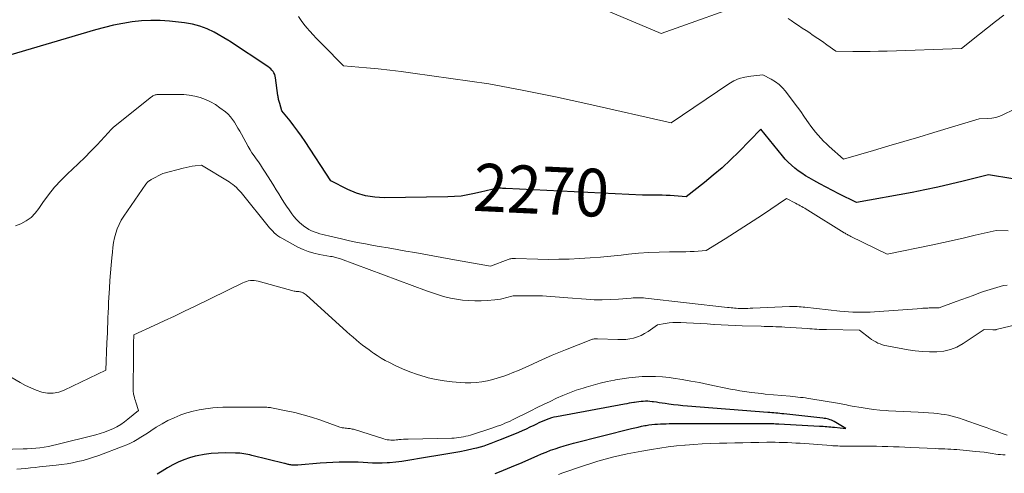
# Model space of a CAD drawing. Units: feet. Extents: x 1181672 to 1186672, y 7068870 to 7076370.
# Drawn here: x 1184339 to 1184545, y 7069939 to 7070034 of the extents above; entities that cross this region are included whole.
import ezdxf
from ezdxf.enums import TextEntityAlignment as Align

# ---------------------------------------------------------------- set-up
doc = ezdxf.new("R2010")
doc.units = ezdxf.units.FT
doc.header["$MEASUREMENT"] = 0
doc.layers.add('Level 44', color=7, linetype='Continuous', lineweight=0)
doc.layers.add('Level 45', color=7, linetype='Continuous', lineweight=0)
doc.styles.add('Style-ENGINEERING', font='ENGINEERING.shx')

msp = doc.modelspace()

# ---------------------------------------------------------------- linework, layer by layer
at = {"layer": 'Level 44', "color": 32, "linetype": 'Continuous', "lineweight": 30, "flags": 128}
for points, elevation in [([(1184547.11, 7070000.34), (1184542.02, 7070001.2), (1184536.71, 7069999.86), (1184534.04, 7069999.22), (1184531.37, 7069998.61), (1184528.69, 7069998.05), (1184526, 7069997.53), (1184514.31, 7069995.39), (1184510.59, 7069997.24), (1184509.28, 7069997.91), (1184507.96, 7069998.59), (1184506.66, 7069999.29), (1184505.37, 7070000.01), (1184504.39, 7070000.55), (1184503.6, 7070001.02), (1184502.83, 7070001.52), (1184502.09, 7070002.05), (1184501.37, 7070002.62), (1184500.67, 7070003.22), (1184500.01, 7070003.84), (1184499.38, 7070004.51), (1184498.78, 7070005.2), (1184494.22, 7070010.77), (1184489.61, 7070006.04), (1184487.88, 7070004.33), (1184486.11, 7070002.68), (1184484.27, 7070001.11), (1184482.39, 7069999.58), (1184478.55, 7069996.61), (1184476.04, 7069996.8), (1184475.22, 7069996.86), (1184474.39, 7069996.9), (1184473.57, 7069996.91), (1184472.74, 7069996.91), (1184471.91, 7069996.91), (1184471.09, 7069996.92), (1184470.26, 7069996.94), (1184469.44, 7069996.97), (1184440.69, 7069998.34), (1184440.46, 7069998.35), (1184440.23, 7069998.36), (1184440, 7069998.37), (1184439.76, 7069998.39), (1184439.3, 7069998.41), (1184438.09, 7069998.18), (1184437.49, 7069998.05), (1184436.89, 7069997.93), (1184436.29, 7069997.79), (1184435.69, 7069997.65), (1184434.12, 7069997.27), (1184432.74, 7069996.98), (1184431.34, 7069996.76), (1184429.94, 7069996.63), (1184428.52, 7069996.56), (1184415.18, 7069996.38), (1184413.2, 7069996.5), (1184411.27, 7069996.8), (1184409.39, 7069997.38), (1184407.56, 7069998.14), (1184403.97, 7069999.96), (1184398.6, 7070008.18), (1184397.84, 7070009.3), (1184397.07, 7070010.4), (1184396.26, 7070011.49), (1184395.43, 7070012.55), (1184393.73, 7070014.66), (1184393.27, 7070016.2), (1184393.21, 7070016.4), (1184393.16, 7070016.61), (1184393.1, 7070016.81), (1184393.04, 7070017.02), (1184392.99, 7070017.23), (1184392.95, 7070017.43), (1184392.91, 7070017.64), (1184392.88, 7070017.85), (1184392.41, 7070021.54), (1184392.34, 7070021.9), (1184392.23, 7070022.25), (1184392.06, 7070022.57), (1184391.87, 7070022.88), (1184391.63, 7070023.17), (1184391.37, 7070023.43), (1184391.09, 7070023.67), (1184390.79, 7070023.9), (1184382.74, 7070029.28), (1184382.69, 7070029.31), (1184382.65, 7070029.34), (1184382.6, 7070029.37), (1184382.55, 7070029.4), (1184382.45, 7070029.46), (1184382.41, 7070029.49), (1184379.51, 7070031.11), (1184378.03, 7070031.83), (1184376.51, 7070032.42), (1184374.93, 7070032.81), (1184373.3, 7070033.09), (1184370.15, 7070033.42), (1184368.18, 7070033.55), (1184366.22, 7070033.59), (1184364.26, 7070033.48), (1184362.3, 7070033.27), (1184360.35, 7070032.95), (1184358.41, 7070032.57), (1184356.49, 7070032.11), (1184354.59, 7070031.59), (1184334.91, 7070025.79)], 2270), ([(1184438.51, 7069938.53), (1184439.37, 7069938.87), (1184440.22, 7069939.22), (1184441.08, 7069939.57), (1184441.93, 7069939.92), (1184442.78, 7069940.29), (1184443.63, 7069940.65), (1184447.29, 7069942.26), (1184448.23, 7069942.66), (1184449.17, 7069943.04), (1184450.12, 7069943.41), (1184451.07, 7069943.75), (1184452.03, 7069944.08), (1184453, 7069944.38), (1184453.98, 7069944.66), (1184454.96, 7069944.92), (1184467.1, 7069947.97), (1184467.8, 7069948.14), (1184468.51, 7069948.3), (1184469.22, 7069948.45), (1184469.93, 7069948.59), (1184470.16, 7069948.63), (1184470.76, 7069948.73), (1184471.36, 7069948.81), (1184471.97, 7069948.88), (1184472.57, 7069948.93), (1184473.18, 7069948.96), (1184473.79, 7069948.99), (1184474.4, 7069949), (1184475.01, 7069949.01), (1184495.1, 7069949.04), (1184495.46, 7069949.04), (1184495.83, 7069949.04), (1184496.2, 7069949.03), (1184496.57, 7069949.03), (1184496.94, 7069949.01), (1184497.3, 7069949), (1184497.67, 7069948.99), (1184498.04, 7069948.97), (1184506.56, 7069948.5), (1184506.95, 7069948.48), (1184507.35, 7069948.45), (1184507.74, 7069948.43), (1184508.13, 7069948.4), (1184508.53, 7069948.36), (1184508.92, 7069948.33), (1184509.31, 7069948.29), (1184509.71, 7069948.25), (1184512.1, 7069947.99), (1184509.62, 7069949.43), (1184509.34, 7069949.58), (1184509.06, 7069949.71), (1184508.77, 7069949.82), (1184508.47, 7069949.92), (1184508.17, 7069950), (1184507.86, 7069950.06), (1184507.55, 7069950.12), (1184507.24, 7069950.16), (1184499.1, 7069951.06), (1184498.67, 7069951.1), (1184498.25, 7069951.15), (1184497.82, 7069951.19), (1184497.39, 7069951.23), (1184496.97, 7069951.27), (1184496.54, 7069951.3), (1184496.11, 7069951.34), (1184495.68, 7069951.37), (1184478.84, 7069952.67), (1184477.85, 7069952.75), (1184476.87, 7069952.85), (1184475.88, 7069952.97), (1184474.9, 7069953.11), (1184474.14, 7069953.22), (1184473.54, 7069953.31), (1184472.93, 7069953.39), (1184472.32, 7069953.48), (1184471.72, 7069953.57), (1184471.43, 7069953.61), (1184470.96, 7069953.66), (1184470.5, 7069953.69), (1184470.03, 7069953.69), (1184469.57, 7069953.68), (1184469.1, 7069953.64), (1184468.64, 7069953.6), (1184468.18, 7069953.54), (1184467.71, 7069953.47), (1184467.62, 7069953.45), (1184467.12, 7069953.37), (1184466.61, 7069953.28), (1184466.11, 7069953.19), (1184465.6, 7069953.1), (1184451.37, 7069950.46), (1184450.82, 7069950.34), (1184450.28, 7069950.2), (1184449.74, 7069950.02), (1184449.21, 7069949.83), (1184448.69, 7069949.61), (1184448.17, 7069949.38), (1184447.66, 7069949.15), (1184447.15, 7069948.9), (1184446.58, 7069948.63), (1184445.79, 7069948.25), (1184444.99, 7069947.88), (1184444.18, 7069947.52), (1184443.37, 7069947.18), (1184439.73, 7069945.66), (1184439.01, 7069945.37), (1184438.28, 7069945.09), (1184437.56, 7069944.82), (1184436.82, 7069944.55), (1184436.09, 7069944.31), (1184435.35, 7069944.08), (1184434.6, 7069943.88), (1184433.84, 7069943.7), (1184432.37, 7069943.38), (1184431.1, 7069943.11), (1184429.84, 7069942.87), (1184428.56, 7069942.65), (1184427.28, 7069942.46), (1184426, 7069942.27), (1184424.72, 7069942.07), (1184423.45, 7069941.86), (1184422.18, 7069941.63), (1184421.42, 7069941.49), (1184420.16, 7069941.28), (1184418.89, 7069941.09), (1184417.61, 7069940.94), (1184416.34, 7069940.81), (1184415.79, 7069940.77), (1184414.78, 7069940.71), (1184413.78, 7069940.69), (1184412.77, 7069940.72), (1184411.76, 7069940.78), (1184410.76, 7069940.86), (1184409.75, 7069940.91), (1184408.74, 7069940.94), (1184407.73, 7069940.95), (1184407.09, 7069940.95), (1184405.76, 7069940.93), (1184404.43, 7069940.89), (1184403.11, 7069940.81), (1184401.78, 7069940.71), (1184397.06, 7069940.32), (1184396.78, 7069940.3), (1184396.51, 7069940.29), (1184396.23, 7069940.3), (1184395.95, 7069940.31), (1184395.79, 7069940.32), (1184395.59, 7069940.34), (1184395.4, 7069940.37), (1184395.21, 7069940.41), (1184395.02, 7069940.46), (1184394.83, 7069940.52), (1184394.63, 7069940.57), (1184394.44, 7069940.62), (1184394.25, 7069940.67), (1184387.44, 7069942.35), (1184387.02, 7069942.45), (1184386.6, 7069942.54), (1184386.17, 7069942.62), (1184385.74, 7069942.68), (1184385.31, 7069942.74), (1184384.88, 7069942.78), (1184384.45, 7069942.8), (1184384.02, 7069942.82), (1184381.81, 7069942.86), (1184380.33, 7069942.83), (1184378.86, 7069942.73), (1184377.39, 7069942.53), (1184375.94, 7069942.26), (1184375.52, 7069942.17), (1184374.3, 7069941.84), (1184373.11, 7069941.44), (1184371.95, 7069940.93), (1184370.83, 7069940.35), (1184369.73, 7069939.71), (1184368.63, 7069939.06), (1184367.55, 7069938.4)], 2260)]:
    msp.add_lwpolyline(points, dxfattribs=dict(at, elevation=elevation))
at = {"layer": 'Level 45', "color": 32, "linetype": 'Continuous', "lineweight": 0, "flags": 128}
for points, elevation in [([(1184493, 7070037.89), (1184473.31, 7070030.88), (1184455.53, 7070038.41)], 2274), ([(1184549.26, 7070015.81), (1184545.17, 7070013.84), (1184544.37, 7070013.51), (1184543.55, 7070013.26), (1184542.71, 7070013.11), (1184541.85, 7070013.03), (1184540.1, 7070012.97), (1184530.57, 7070010.09), (1184527.4, 7070009.14), (1184524.24, 7070008.2), (1184521.08, 7070007.26), (1184517.91, 7070006.33), (1184511.57, 7070004.49), (1184508.62, 7070007.15), (1184508.02, 7070007.72), (1184507.43, 7070008.3), (1184506.85, 7070008.89), (1184506.29, 7070009.5), (1184505.75, 7070010.13), (1184505.22, 7070010.77), (1184504.73, 7070011.44), (1184504.25, 7070012.11), (1184503.91, 7070012.61), (1184503.26, 7070013.54), (1184502.61, 7070014.47), (1184501.95, 7070015.38), (1184501.27, 7070016.29), (1184499.44, 7070018.73), (1184498.79, 7070019.48), (1184498.08, 7070020.17), (1184497.29, 7070020.74), (1184496.44, 7070021.26), (1184494.64, 7070022.17), (1184492.13, 7070021.93), (1184490.91, 7070021.72), (1184489.73, 7070021.39), (1184488.61, 7070020.9), (1184487.53, 7070020.28), (1184475.43, 7070012.13), (1184458.15, 7070016.05), (1184454.66, 7070016.82), (1184451.18, 7070017.57), (1184447.68, 7070018.28), (1184444.18, 7070018.97), (1184437.17, 7070020.31), (1184421.18, 7070022.55), (1184418.77, 7070022.87), (1184416.35, 7070023.17), (1184413.93, 7070023.43), (1184411.51, 7070023.66), (1184406.66, 7070024.09), (1184402.33, 7070028.45), (1184401.64, 7070029.15), (1184400.95, 7070029.86), (1184400.28, 7070030.58), (1184399.61, 7070031.31), (1184398.97, 7070032.05), (1184398.35, 7070032.82), (1184397.77, 7070033.61), (1184397.21, 7070034.42)], 2272), ([(1184545.24, 7070034.68), (1184543.53, 7070033.35), (1184541.82, 7070032.02), (1184540.12, 7070030.69), (1184536.37, 7070027.74), (1184520.74, 7070027.17), (1184518.95, 7070027.12), (1184517.16, 7070027.09), (1184515.37, 7070027.09), (1184513.57, 7070027.1), (1184509.99, 7070027.17), (1184508.11, 7070028.51), (1184507.16, 7070029.17), (1184506.21, 7070029.82), (1184505.26, 7070030.47), (1184504.3, 7070031.1), (1184503.74, 7070031.47), (1184502.95, 7070031.99), (1184502.17, 7070032.51), (1184501.39, 7070033.04), (1184500.62, 7070033.57), (1184499.99, 7070034.02)], 2274), ([(1184546.13, 7069989.48), (1184543.67, 7069989.56), (1184539.24, 7069988.52), (1184537.02, 7069988.01), (1184534.8, 7069987.51), (1184532.58, 7069987.02), (1184530.35, 7069986.55), (1184520.78, 7069984.54), (1184513.1, 7069988.3), (1184512.93, 7069988.39), (1184512.76, 7069988.48), (1184512.58, 7069988.57), (1184512.41, 7069988.67), (1184512.25, 7069988.76), (1184512.08, 7069988.86), (1184511.91, 7069988.96), (1184511.74, 7069989.06), (1184504.09, 7069993.81), (1184503.78, 7069994), (1184503.46, 7069994.19), (1184503.15, 7069994.37), (1184502.83, 7069994.55), (1184502.51, 7069994.72), (1184502.19, 7069994.9), (1184501.87, 7069995.07), (1184501.55, 7069995.24), (1184499.64, 7069996.23), (1184494.59, 7069992.84), (1184492.64, 7069991.55), (1184490.69, 7069990.27), (1184488.72, 7069989.02), (1184486.74, 7069987.79), (1184482.76, 7069985.34), (1184481.07, 7069985.21), (1184480.23, 7069985.15), (1184479.38, 7069985.11), (1184478.53, 7069985.08), (1184477.69, 7069985.07), (1184475.06, 7069985.05), (1184472.9, 7069985), (1184470.75, 7069984.91), (1184468.6, 7069984.75), (1184466.45, 7069984.53), (1184464.94, 7069984.36), (1184462.76, 7069984.13), (1184460.58, 7069983.93), (1184458.4, 7069983.76), (1184456.22, 7069983.62), (1184454.03, 7069983.53), (1184451.84, 7069983.48), (1184449.66, 7069983.47), (1184447.47, 7069983.51), (1184442.74, 7069983.65), (1184442.55, 7069983.65), (1184442.35, 7069983.65), (1184442.15, 7069983.63), (1184441.96, 7069983.62), (1184441.77, 7069983.59), (1184441.57, 7069983.55), (1184441.39, 7069983.49), (1184441.2, 7069983.43), (1184437.52, 7069982.01), (1184429.18, 7069983.54), (1184427.3, 7069983.88), (1184425.42, 7069984.22), (1184423.54, 7069984.56), (1184421.66, 7069984.89), (1184419.77, 7069985.22), (1184417.89, 7069985.55), (1184416.01, 7069985.88), (1184414.13, 7069986.2), (1184412.97, 7069986.41), (1184411.27, 7069986.72), (1184409.58, 7069987.04), (1184407.89, 7069987.39), (1184406.21, 7069987.76), (1184403.49, 7069988.38), (1184402.89, 7069988.52), (1184402.29, 7069988.67), (1184401.69, 7069988.84), (1184401.1, 7069989.02), (1184400.52, 7069989.22), (1184399.95, 7069989.46), (1184399.41, 7069989.75), (1184398.88, 7069990.07), (1184398.57, 7069990.28), (1184397.93, 7069990.76), (1184397.32, 7069991.28), (1184396.77, 7069991.86), (1184396.25, 7069992.48), (1184395.84, 7069993.02), (1184395.25, 7069993.84), (1184394.68, 7069994.66), (1184394.12, 7069995.5), (1184393.59, 7069996.35), (1184393.07, 7069997.21), (1184392.54, 7069998.07), (1184392.01, 7069998.93), (1184391.47, 7069999.78), (1184390.08, 7070001.97), (1184389.66, 7070002.62), (1184389.22, 7070003.27), (1184388.78, 7070003.9), (1184388.32, 7070004.53), (1184387.87, 7070005.17), (1184387.44, 7070005.81), (1184387.03, 7070006.47), (1184386.64, 7070007.15), (1184385.23, 7070009.71), (1184384.87, 7070010.35), (1184384.51, 7070010.98), (1184384.15, 7070011.61), (1184383.78, 7070012.24), (1184383.38, 7070012.84), (1184382.94, 7070013.4), (1184382.44, 7070013.91), (1184381.9, 7070014.39), (1184380.73, 7070015.29), (1184379.77, 7070015.96), (1184378.76, 7070016.55), (1184377.7, 7070017.02), (1184376.59, 7070017.42), (1184375.44, 7070017.7), (1184374.29, 7070017.92), (1184373.12, 7070018.03), (1184371.94, 7070018.08), (1184367.66, 7070018.05), (1184367.48, 7070018.04), (1184367.31, 7070018.02), (1184367.14, 7070017.98), (1184366.97, 7070017.92), (1184366.81, 7070017.85), (1184366.65, 7070017.77), (1184366.5, 7070017.67), (1184366.36, 7070017.57), (1184358.36, 7070011.17), (1184357.63, 7070010.41), (1184357.54, 7070010.31), (1184357.44, 7070010.21), (1184357.35, 7070010.11), (1184357.25, 7070010.01), (1184354.92, 7070007.51), (1184353.65, 7070006.17), (1184352.35, 7070004.86), (1184351.03, 7070003.57), (1184349.68, 7070002.31), (1184348.81, 7070001.5), (1184347.37, 7070000.08), (1184346, 7069998.59), (1184344.74, 7069997.01), (1184343.56, 7069995.37), (1184342.73, 7069994.12), (1184341.95, 7069993.13), (1184341.07, 7069992.25), (1184340.06, 7069991.53), (1184338.96, 7069990.92), (1184337.78, 7069990.51)], 2268), ([(1184545.93, 7069978.09), (1184545.16, 7069977.98), (1184543.76, 7069977.58), (1184543.06, 7069977.38), (1184542.36, 7069977.17), (1184541.67, 7069976.94), (1184540.98, 7069976.7), (1184539.98, 7069976.35), (1184538.79, 7069975.92), (1184537.61, 7069975.5), (1184536.42, 7069975.06), (1184535.24, 7069974.63), (1184531.66, 7069973.3), (1184530.07, 7069973.28), (1184529.81, 7069973.27), (1184529.56, 7069973.27), (1184529.3, 7069973.26), (1184529.04, 7069973.25), (1184528.79, 7069973.23), (1184528.53, 7069973.22), (1184528.27, 7069973.2), (1184528.02, 7069973.18), (1184518.09, 7069972.47), (1184517.18, 7069972.42), (1184516.27, 7069972.38), (1184515.36, 7069972.37), (1184514.45, 7069972.37), (1184513.53, 7069972.4), (1184512.63, 7069972.44), (1184511.72, 7069972.51), (1184510.81, 7069972.6), (1184503.51, 7069973.42), (1184503.11, 7069973.47), (1184502.7, 7069973.5), (1184502.29, 7069973.53), (1184501.88, 7069973.55), (1184501.48, 7069973.56), (1184501.07, 7069973.57), (1184500.66, 7069973.56), (1184500.25, 7069973.55), (1184492.53, 7069973.22), (1184492.02, 7069973.2), (1184491.51, 7069973.19), (1184491, 7069973.18), (1184490.49, 7069973.18), (1184490.21, 7069973.18), (1184489.84, 7069973.18), (1184489.47, 7069973.19), (1184489.1, 7069973.21), (1184488.73, 7069973.24), (1184488.36, 7069973.27), (1184488, 7069973.31), (1184487.63, 7069973.35), (1184487.26, 7069973.39), (1184470.01, 7069975.34), (1184469.64, 7069975.38), (1184469.27, 7069975.4), (1184468.9, 7069975.42), (1184468.53, 7069975.42), (1184468.16, 7069975.41), (1184467.79, 7069975.39), (1184467.42, 7069975.37), (1184467.05, 7069975.34), (1184464.38, 7069975.12), (1184462.67, 7069975.02), (1184460.97, 7069974.97), (1184459.27, 7069975.01), (1184457.56, 7069975.11), (1184453.75, 7069975.42), (1184452.86, 7069975.5), (1184451.96, 7069975.57), (1184451.07, 7069975.64), (1184450.18, 7069975.71), (1184449.29, 7069975.77), (1184448.39, 7069975.82), (1184447.5, 7069975.84), (1184446.6, 7069975.85), (1184442.26, 7069975.82), (1184440.68, 7069975.4), (1184440.13, 7069975.26), (1184439.57, 7069975.15), (1184439, 7069975.06), (1184438.44, 7069974.99), (1184436.81, 7069974.85), (1184435.52, 7069974.77), (1184434.22, 7069974.75), (1184432.93, 7069974.81), (1184431.64, 7069974.93), (1184430.79, 7069975.03), (1184429.93, 7069975.16), (1184429.08, 7069975.32), (1184428.23, 7069975.52), (1184427.4, 7069975.75), (1184426.57, 7069976.01), (1184425.74, 7069976.28), (1184424.92, 7069976.56), (1184424.1, 7069976.86), (1184406.02, 7069983.55), (1184404.3, 7069984.04), (1184404.29, 7069984.04), (1184404.27, 7069984.05), (1184404.25, 7069984.05), (1184404.23, 7069984.06), (1184404.16, 7069984.07), (1184404.14, 7069984.07), (1184404.13, 7069984.08), (1184404.11, 7069984.08), (1184404.09, 7069984.08), (1184404.03, 7069984.09), (1184404.01, 7069984.09), (1184403.99, 7069984.09), (1184403.98, 7069984.1), (1184403.96, 7069984.1), (1184401.6, 7069984.5), (1184400.42, 7069984.76), (1184399.27, 7069985.09), (1184398.16, 7069985.53), (1184397.07, 7069986.05), (1184393.69, 7069987.89), (1184393.27, 7069988.13), (1184392.87, 7069988.4), (1184392.5, 7069988.7), (1184392.13, 7069989.02), (1184391.79, 7069989.36), (1184391.46, 7069989.72), (1184391.13, 7069990.08), (1184390.82, 7069990.45), (1184385.47, 7069997.12), (1184385.16, 7069997.49), (1184384.84, 7069997.86), (1184384.51, 7069998.21), (1184384.17, 7069998.55), (1184383.81, 7069998.87), (1184383.43, 7069999.18), (1184383.04, 7069999.46), (1184382.64, 7069999.72), (1184376.82, 7070003.25), (1184375.53, 7070003.08), (1184374.88, 7070002.99), (1184374.24, 7070002.87), (1184373.6, 7070002.74), (1184372.97, 7070002.58), (1184368.73, 7070001.46), (1184366.29, 7070000.22), (1184366.13, 7070000.12), (1184365.97, 7070000.03), (1184365.82, 7069999.91), (1184365.68, 7069999.8), (1184365.54, 7069999.67), (1184365.41, 7069999.53), (1184365.29, 7069999.39), (1184365.18, 7069999.24), (1184360.54, 7069992.53), (1184360.02, 7069991.68), (1184359.55, 7069990.81), (1184359.18, 7069989.89), (1184358.86, 7069988.94), (1184358.62, 7069987.97), (1184358.41, 7069986.98), (1184358.26, 7069985.99), (1184358.14, 7069985), (1184358.03, 7069983.82), (1184357.88, 7069982.23), (1184357.75, 7069980.64), (1184357.64, 7069979.04), (1184357.54, 7069977.45), (1184357.36, 7069974.4), (1184357.31, 7069973.35), (1184357.25, 7069972.3), (1184357.21, 7069971.24), (1184357.17, 7069970.19), (1184357.13, 7069969.14), (1184357.09, 7069968.08), (1184357.05, 7069967.03), (1184357, 7069965.97), (1184356.76, 7069960.25), (1184348.05, 7069956.03), (1184346.9, 7069955.63), (1184345.75, 7069955.4), (1184344.56, 7069955.43), (1184343.37, 7069955.64), (1184342.18, 7069956.04), (1184341.01, 7069956.49), (1184339.88, 7069957.02), (1184338.78, 7069957.62), (1184323.29, 7069966.64)], 2266), ([(1184548.01, 7069969.79), (1184543.67, 7069968.74), (1184543.57, 7069968.72), (1184543.48, 7069968.7), (1184543.39, 7069968.69), (1184543.29, 7069968.68), (1184543.2, 7069968.68), (1184543.1, 7069968.68), (1184543.01, 7069968.68), (1184542.91, 7069968.68), (1184541.14, 7069968.73), (1184536.7, 7069965.79), (1184535.4, 7069965.08), (1184534.05, 7069964.53), (1184532.63, 7069964.21), (1184531.16, 7069964.05), (1184529.65, 7069964.06), (1184528.14, 7069964.13), (1184526.64, 7069964.29), (1184525.15, 7069964.52), (1184520.72, 7069965.3), (1184520.23, 7069965.41), (1184519.75, 7069965.55), (1184519.28, 7069965.72), (1184518.81, 7069965.92), (1184518.36, 7069966.15), (1184517.93, 7069966.4), (1184517.5, 7069966.67), (1184517.09, 7069966.97), (1184514.93, 7069968.62), (1184508.02, 7069968.74), (1184507.52, 7069968.75), (1184507.02, 7069968.77), (1184506.52, 7069968.79), (1184506.02, 7069968.82), (1184505.52, 7069968.85), (1184505.02, 7069968.88), (1184504.52, 7069968.91), (1184504.02, 7069968.95), (1184499.26, 7069969.26), (1184498.65, 7069969.3), (1184498.03, 7069969.33), (1184497.41, 7069969.35), (1184496.79, 7069969.37), (1184496.17, 7069969.38), (1184495.56, 7069969.4), (1184494.94, 7069969.41), (1184494.32, 7069969.43), (1184490.33, 7069969.53), (1184488.86, 7069969.58), (1184487.39, 7069969.64), (1184485.92, 7069969.73), (1184484.45, 7069969.82), (1184484.38, 7069969.83), (1184482.95, 7069969.93), (1184481.52, 7069970.02), (1184480.09, 7069970.1), (1184478.66, 7069970.18), (1184477.43, 7069970.23), (1184476.61, 7069970.25), (1184475.8, 7069970.22), (1184474.99, 7069970.15), (1184474.19, 7069970.04), (1184472.58, 7069969.76), (1184470.57, 7069968.33), (1184469.86, 7069967.89), (1184469.13, 7069967.5), (1184468.35, 7069967.2), (1184467.55, 7069966.96), (1184466.73, 7069966.8), (1184465.9, 7069966.68), (1184465.07, 7069966.64), (1184464.23, 7069966.63), (1184459.95, 7069966.8), (1184459.77, 7069966.81), (1184459.59, 7069966.8), (1184459.41, 7069966.8), (1184459.24, 7069966.78), (1184459.06, 7069966.76), (1184458.89, 7069966.73), (1184458.72, 7069966.68), (1184458.55, 7069966.62), (1184453.27, 7069964.52), (1184451.86, 7069963.94), (1184450.45, 7069963.35), (1184449.06, 7069962.73), (1184447.68, 7069962.09), (1184446.29, 7069961.45), (1184444.9, 7069960.83), (1184443.49, 7069960.24), (1184442.08, 7069959.66), (1184441.39, 7069959.39), (1184440.27, 7069958.97), (1184439.15, 7069958.6), (1184438.01, 7069958.28), (1184436.86, 7069958), (1184435.7, 7069957.79), (1184434.53, 7069957.64), (1184433.35, 7069957.58), (1184432.17, 7069957.58), (1184431.14, 7069957.63), (1184429.45, 7069957.76), (1184427.77, 7069957.96), (1184426.1, 7069958.27), (1184424.45, 7069958.65), (1184423.77, 7069958.83), (1184422.17, 7069959.31), (1184420.59, 7069959.86), (1184419.05, 7069960.49), (1184417.53, 7069961.19), (1184416.29, 7069961.81), (1184415.42, 7069962.27), (1184414.57, 7069962.75), (1184413.73, 7069963.27), (1184412.92, 7069963.81), (1184412.72, 7069963.95), (1184412.02, 7069964.46), (1184411.32, 7069964.97), (1184410.64, 7069965.5), (1184409.97, 7069966.04), (1184409.31, 7069966.59), (1184408.65, 7069967.15), (1184408, 7069967.72), (1184407.36, 7069968.29), (1184398.8, 7069976.05), (1184398.6, 7069976.2), (1184398.4, 7069976.34), (1184398.18, 7069976.45), (1184397.95, 7069976.55), (1184397.85, 7069976.58), (1184397.66, 7069976.64), (1184397.48, 7069976.68), (1184397.28, 7069976.7), (1184397.09, 7069976.72), (1184396.9, 7069976.72), (1184396.7, 7069976.74), (1184396.51, 7069976.78), (1184396.32, 7069976.82), (1184388.75, 7069978.91), (1184388.34, 7069979), (1184387.93, 7069979.05), (1184387.51, 7069979.05), (1184387.1, 7069979.02), (1184386.68, 7069978.94), (1184386.28, 7069978.83), (1184385.89, 7069978.69), (1184385.5, 7069978.52), (1184375.4, 7069973.59), (1184373.28, 7069972.57), (1184371.16, 7069971.56), (1184369.03, 7069970.56), (1184366.9, 7069969.57), (1184362.63, 7069967.61), (1184362.6, 7069965.81), (1184362.59, 7069965.5), (1184362.59, 7069965.18), (1184362.58, 7069964.87), (1184362.57, 7069964.56), (1184362.57, 7069964.25), (1184362.56, 7069963.93), (1184362.56, 7069963.62), (1184362.56, 7069963.31), (1184362.51, 7069956), (1184362.51, 7069955.9), (1184362.52, 7069955.79), (1184362.52, 7069955.69), (1184362.53, 7069955.58), (1184362.55, 7069955.47), (1184362.56, 7069955.37), (1184362.58, 7069955.26), (1184362.61, 7069955.16), (1184362.71, 7069954.74), (1184362.79, 7069954.42), (1184362.88, 7069954.11), (1184362.97, 7069953.8), (1184363.07, 7069953.49), (1184363.63, 7069951.79), (1184361.41, 7069949.94), (1184360.66, 7069949.36), (1184359.89, 7069948.82), (1184359.07, 7069948.36), (1184358.22, 7069947.93), (1184357.35, 7069947.56), (1184356.46, 7069947.23), (1184355.56, 7069946.94), (1184354.64, 7069946.68), (1184346.46, 7069944.61), (1184345.59, 7069944.41), (1184344.72, 7069944.23), (1184343.84, 7069944.09), (1184342.95, 7069943.96), (1184342.06, 7069943.87), (1184341.17, 7069943.79), (1184340.28, 7069943.74), (1184339.39, 7069943.7), (1184332.72, 7069943.52)], 2264), ([(1184545.94, 7069946.58), (1184544.9, 7069946.97), (1184543.85, 7069947.35), (1184542.8, 7069947.73), (1184541.75, 7069948.11), (1184540.7, 7069948.48), (1184536.69, 7069949.89), (1184535.94, 7069950.14), (1184535.19, 7069950.37), (1184534.42, 7069950.57), (1184533.65, 7069950.76), (1184532.87, 7069950.91), (1184532.09, 7069951.03), (1184531.31, 7069951.12), (1184530.52, 7069951.19), (1184527.27, 7069951.38), (1184525.71, 7069951.47), (1184524.14, 7069951.56), (1184522.58, 7069951.64), (1184521.02, 7069951.72), (1184520.57, 7069951.75), (1184519.24, 7069951.84), (1184517.91, 7069951.97), (1184516.58, 7069952.15), (1184515.27, 7069952.36), (1184513.42, 7069952.69), (1184513.03, 7069952.76), (1184512.64, 7069952.84), (1184512.25, 7069952.93), (1184511.86, 7069953.02), (1184511.47, 7069953.1), (1184511.08, 7069953.19), (1184510.69, 7069953.26), (1184510.3, 7069953.33), (1184504.71, 7069954.23), (1184504.18, 7069954.31), (1184503.64, 7069954.39), (1184503.11, 7069954.46), (1184502.57, 7069954.52), (1184502.03, 7069954.58), (1184501.49, 7069954.63), (1184500.96, 7069954.69), (1184500.42, 7069954.74), (1184495.18, 7069955.22), (1184494.44, 7069955.3), (1184493.7, 7069955.38), (1184492.96, 7069955.46), (1184492.23, 7069955.55), (1184491.76, 7069955.61), (1184490.79, 7069955.75), (1184489.82, 7069955.9), (1184488.86, 7069956.08), (1184487.89, 7069956.27), (1184483.21, 7069957.25), (1184481.39, 7069957.61), (1184479.55, 7069957.95), (1184477.71, 7069958.26), (1184475.87, 7069958.54), (1184474.99, 7069958.66), (1184473.58, 7069958.82), (1184472.17, 7069958.91), (1184470.76, 7069958.93), (1184469.34, 7069958.88), (1184467.93, 7069958.76), (1184466.52, 7069958.62), (1184465.11, 7069958.41), (1184463.71, 7069958.18), (1184463.5, 7069958.14), (1184462, 7069957.83), (1184460.51, 7069957.49), (1184459.03, 7069957.1), (1184457.56, 7069956.68), (1184456.92, 7069956.48), (1184455.5, 7069956.01), (1184454.1, 7069955.5), (1184452.72, 7069954.94), (1184451.36, 7069954.33), (1184450.01, 7069953.68), (1184448.66, 7069953.03), (1184447.32, 7069952.38), (1184445.98, 7069951.72), (1184442.14, 7069949.81), (1184441.61, 7069949.56), (1184441.08, 7069949.32), (1184440.54, 7069949.09), (1184440, 7069948.86), (1184439.46, 7069948.65), (1184438.91, 7069948.45), (1184438.36, 7069948.26), (1184437.81, 7069948.07), (1184433.31, 7069946.62), (1184432.83, 7069946.48), (1184432.35, 7069946.35), (1184431.86, 7069946.24), (1184431.37, 7069946.15), (1184430.88, 7069946.07), (1184430.39, 7069946.02), (1184429.89, 7069945.98), (1184429.4, 7069945.96), (1184420.24, 7069945.78), (1184419.76, 7069945.76), (1184419.27, 7069945.74), (1184418.78, 7069945.7), (1184418.3, 7069945.66), (1184418.07, 7069945.63), (1184417.7, 7069945.6), (1184417.33, 7069945.57), (1184416.96, 7069945.56), (1184416.58, 7069945.56), (1184416.21, 7069945.58), (1184415.85, 7069945.62), (1184415.49, 7069945.7), (1184415.13, 7069945.79), (1184408.97, 7069947.76), (1184408.73, 7069947.83), (1184408.5, 7069947.88), (1184408.26, 7069947.93), (1184408.02, 7069947.97), (1184407.78, 7069947.99), (1184407.54, 7069948.02), (1184407.3, 7069948.04), (1184407.06, 7069948.06), (1184406.97, 7069948.07), (1184406.69, 7069948.1), (1184406.4, 7069948.15), (1184406.13, 7069948.22), (1184405.86, 7069948.3), (1184401.67, 7069949.78), (1184399.94, 7069950.35), (1184398.19, 7069950.87), (1184396.43, 7069951.32), (1184394.64, 7069951.71), (1184391.55, 7069952.32), (1184391.31, 7069952.36), (1184391.06, 7069952.4), (1184390.81, 7069952.42), (1184390.56, 7069952.44), (1184390.31, 7069952.45), (1184390.06, 7069952.45), (1184389.81, 7069952.46), (1184389.56, 7069952.46), (1184386.53, 7069952.46), (1184385.49, 7069952.45), (1184384.45, 7069952.45), (1184383.41, 7069952.45), (1184382.37, 7069952.45), (1184381.33, 7069952.43), (1184380.3, 7069952.38), (1184379.26, 7069952.29), (1184378.23, 7069952.17), (1184377.66, 7069952.1), (1184376.36, 7069951.88), (1184375.07, 7069951.61), (1184373.8, 7069951.25), (1184372.54, 7069950.84), (1184372.38, 7069950.78), (1184371.08, 7069950.25), (1184369.81, 7069949.66), (1184368.58, 7069948.99), (1184367.37, 7069948.26), (1184366.21, 7069947.5), (1184365.5, 7069947.04), (1184364.8, 7069946.59), (1184364.09, 7069946.15), (1184363.38, 7069945.71), (1184362.66, 7069945.29), (1184361.92, 7069944.9), (1184361.16, 7069944.56), (1184360.39, 7069944.25), (1184355.27, 7069942.33), (1184354.19, 7069941.95), (1184353.1, 7069941.61), (1184351.99, 7069941.31), (1184350.88, 7069941.04), (1184349.76, 7069940.81), (1184348.63, 7069940.61), (1184347.5, 7069940.44), (1184346.37, 7069940.3), (1184342.87, 7069939.92), (1184341.91, 7069939.81), (1184340.95, 7069939.71), (1184339.99, 7069939.62), (1184339.02, 7069939.53), (1184338.06, 7069939.44)], 2262), ([(1184451.81, 7069938.37), (1184452.67, 7069938.66), (1184457.03, 7069940.16), (1184458.54, 7069940.65), (1184460.05, 7069941.12), (1184461.57, 7069941.55), (1184463.1, 7069941.96), (1184464.64, 7069942.33), (1184466.18, 7069942.67), (1184467.73, 7069942.98), (1184469.29, 7069943.26), (1184471.33, 7069943.61), (1184473.06, 7069943.88), (1184474.79, 7069944.12), (1184476.52, 7069944.32), (1184478.26, 7069944.49), (1184478.36, 7069944.5), (1184480.16, 7069944.63), (1184481.95, 7069944.75), (1184483.75, 7069944.83), (1184485.55, 7069944.89), (1184487.11, 7069944.94), (1184488.8, 7069944.98), (1184490.48, 7069945.01), (1184492.17, 7069945.04), (1184493.85, 7069945.07), (1184495.47, 7069945.09), (1184496.35, 7069945.09), (1184497.22, 7069945.09), (1184498.1, 7069945.08), (1184498.97, 7069945.06), (1184499.85, 7069945.03), (1184500.72, 7069944.99), (1184501.59, 7069944.94), (1184502.47, 7069944.88), (1184509, 7069944.4), (1184509.36, 7069944.37), (1184509.72, 7069944.35), (1184510.07, 7069944.33), (1184510.43, 7069944.32), (1184510.79, 7069944.31), (1184511.14, 7069944.3), (1184511.5, 7069944.29), (1184511.86, 7069944.29), (1184516.12, 7069944.29), (1184517.32, 7069944.28), (1184518.52, 7069944.27), (1184519.71, 7069944.24), (1184520.91, 7069944.21), (1184522.11, 7069944.17), (1184523.31, 7069944.12), (1184524.5, 7069944.07), (1184525.7, 7069944.02), (1184530.92, 7069943.77), (1184531.56, 7069943.74), (1184532.2, 7069943.71), (1184532.84, 7069943.69), (1184533.48, 7069943.67), (1184534.12, 7069943.64), (1184534.75, 7069943.61), (1184535.39, 7069943.56), (1184536.03, 7069943.51), (1184539.36, 7069943.18), (1184540.23, 7069943.09), (1184541.1, 7069942.99), (1184541.96, 7069942.87), (1184542.83, 7069942.74), (1184543.56, 7069942.62), (1184544.06, 7069942.55), (1184544.56, 7069942.5), (1184545.05, 7069942.47), (1184545.55, 7069942.46)], 2262)]:
    msp.add_lwpolyline(points, dxfattribs=dict(at, elevation=elevation))

# ---------------------------------------------------------------- texts
at = {"layer": 'Level 44', "color": 32, "linetype": 'Continuous', "lineweight": 13, "style": 'Style-ENGINEERING', "width": 0.94}
msp.add_text(' 2270 ', height=10, rotation=357.2805, dxfattribs=at).set_placement((1184448.16, 7069997.99, 2270), align=Align.MIDDLE_CENTER)

doc.saveas('drawing.dxf')
